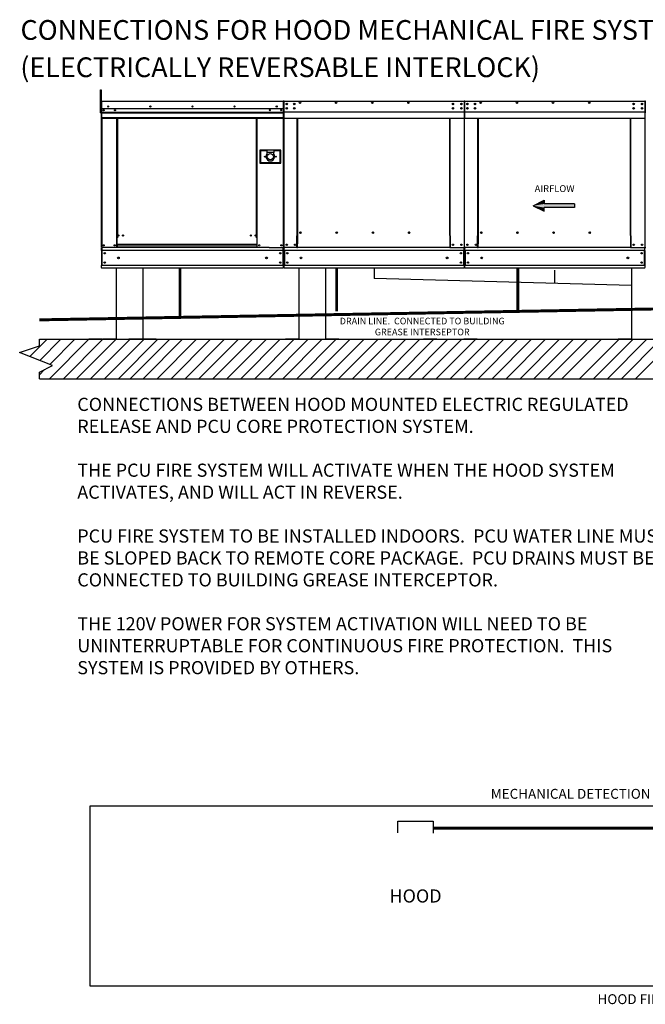
# Model space of a CAD drawing. Units: inches. Extents: x 0 to 241, y -152 to 0.
# Drawn here: x 0 to 95, y -151 to -2 of the extents above; entities that cross this region are included whole.
import ezdxf
from ezdxf.enums import TextEntityAlignment as Align

# ---------------------------------------------------------------- set-up
doc = ezdxf.new("R2010")
doc.units = ezdxf.units.IN
doc.header["$LTSCALE"] = 4
doc.header["$MEASUREMENT"] = 0
doc.linetypes.add('DASHED', pattern=[0.75, 0.5, -0.25])
doc.dimstyles.get("Standard").update_dxf_attribs({"dimtxt": 0.18, "dimasz": 0.18, "dimexe": 0.18, "dimexo": 0.0625, "dimgap": 0.09, "dimtad": 0, "dimtih": 1, "dimtoh": 1, "dimdec": 4, "dimzin": 0, "dimdsep": 46, "dimtxsty": 'Standard', "dimcen": 0.09, "dimadec": 0, "dimazin": 0, "dimtfac": 1, "dimtdec": 4, "dimtofl": 0, "dimtmove": 0, "dimatfit": 3, "dimfxl": 0, "dimtolj": 1, "dimtzin": 0, "dimarcsym": 0})

msp = doc.modelspace()

# ---------------------------------------------------------------- linework, layer by layer
for p, q in [((12.29, -15.81), (12.29, -12.35)), ((12.29, -12.35), (12.4, -12.35)), ((12.4, -12.35), (12.4, -15.81)), ((40.08, -14.12), (40.08, -14.07)), ((12.29, -15.81), (12.4, -15.81)), ((40.2, -15.68), (67.54, -15.68)), ((67.66, -15.68), (95, -15.68)), ((14.68, -39.44), (14.68, -50.24)), ((18.73, -39.44), (18.73, -50.24)), ((42.43, -39.44), (42.43, -50.24)), ((46.48, -39.44), (46.48, -50.24)), ((92.98, -39.44), (92.98, -50.24)), ((92.98, -42.06), (53.87, -40.99)), ((3.01, -51.24), (3.01, -50.24)), ((3.01, -50.24), (162.01, -50.24)), ((12.56, -50.24), (10.53, -50.24)), ((12.56, -50.24), (16.61, -50.24)), ((14.68, -50.24), (12.65, -50.24)), ((14.68, -50.24), (18.73, -50.24)), ((18.63, -50.24), (16.61, -50.24)), ((20.75, -50.24), (18.73, -50.24)), ((42.43, -50.24), (40.4, -50.24)), ((42.43, -50.24), (46.48, -50.24)), ((48.5, -50.24), (46.48, -50.24)), ((63.42, -50.24), (61.4, -50.24)), ((63.48, -50.24), (67.53, -50.24)), ((69.56, -50.24), (67.53, -50.24)), ((92.98, -50.24), (90.95, -50.24)), ((93.04, -50.24), (97.09, -50.24)), ((0.01, -52.24), (3.01, -51.24)), ((5.01, -54.24), (0.01, -52.24)), ((3.01, -55.24), (5.01, -54.24)), ((3.01, -56.24), (3.01, -55.24)), ((3.01, -56.24), (85.01, -56.24)), ((80.01, -56.24), (162.01, -56.24)), ((10.71, -121.15), (109.65, -121.15)), ((10.71, -148.5), (10.71, -121.15)), ((57.5, -125.22), (57.5, -123.46)), ((57.5, -123.46), (62.86, -123.46)), ((62.86, -123.46), (62.86, -125.28)), ((109.65, -148.5), (10.71, -148.5))]:
    msp.add_line(p, q)
at = {"color": 7, "linetype": 'Continuous'}
for p, q in [((12.4, -14.12), (12.4, -15.81)), ((12.43, -14.12), (12.43, -15.81)), ((12.43, -15.81), (12.43, -14.12)), ((12.45, -14.07), (40.08, -14.07)), ((12.45, -14.07), (12.45, -14.07)), ((12.45, -14.07), (12.45, -14.07)), ((12.45, -14.07), (12.45, -14.12)), ((12.45, -14.1), (12.45, -14.1)), ((12.45, -15.56), (12.45, -14.12)), ((40.08, -14.12), (40.08, -15.56)), ((40.11, -15.81), (40.11, -14.12)), ((40.14, -14.12), (40.14, -15.81)), ((40.14, -14.12), (40.14, -15.81)), ((40.17, -14.12), (40.17, -15.81)), ((40.2, -14.07), (67.55, -14.07)), ((40.2, -14.07), (40.2, -14.12)), ((40.2, -14.07), (40.2, -14.07)), ((40.2, -14.07), (40.2, -14.07)), ((40.2, -14.1), (40.2, -14.1)), ((40.2, -15.56), (40.2, -14.12)), ((40.6, -14.44), (40.6, -14.55)), ((67.54, -14.12), (67.54, -14.07)), ((67.54, -14.07), (67.55, -14.07)), ((67.54, -14.12), (67.54, -15.56)), ((67.55, -14.07), (67.55, -14.07)), ((67.55, -14.1), (67.55, -14.1)), ((67.57, -14.12), (67.57, -15.81)), ((67.6, -15.81), (67.6, -14.12)), ((67.6, -14.12), (67.6, -15.81)), ((67.63, -15.81), (67.63, -14.12)), ((67.66, -14.07), (95.01, -14.07)), ((67.66, -14.07), (67.66, -14.12)), ((67.66, -14.07), (67.66, -14.07)), ((67.66, -14.07), (67.66, -14.07)), ((67.66, -14.1), (67.66, -14.1)), ((67.66, -15.56), (67.66, -14.12)), ((68.06, -14.44), (68.06, -14.55)), ((95, -14.12), (95, -14.07)), ((95, -14.07), (95.01, -14.07)), ((95, -14.12), (95, -15.56)), ((95.01, -14.07), (95.01, -14.07)), ((95.01, -14.1), (95.01, -14.1)), ((95.03, -14.12), (95.03, -15.81)), ((95.06, -15.81), (95.06, -14.12)), ((95.06, -14.12), (95.06, -15.81)), ((95.09, -15.81), (95.09, -14.12)), ((12.43, -15.81), (12.4, -15.81)), ((12.43, -15.81), (12.43, -36.31)), ((12.43, -36.31), (12.43, -15.81)), ((12.43, -15.81), (12.46, -15.81)), ((40.09, -15.23), (12.45, -15.23)), ((12.45, -15.56), (12.45, -15.58)), ((12.45, -15.62), (12.45, -15.58)), ((12.45, -15.68), (12.45, -15.62)), ((12.45, -16.59), (12.45, -15.68)), ((12.45, -15.77), (40.08, -15.77)), ((40.08, -15.79), (12.45, -15.79)), ((12.45, -15.82), (40.08, -15.82)), ((40.08, -15.87), (12.45, -15.87)), ((39.76, -15.4), (39.76, -15.49)), ((40.06, -15.87), (40.06, -36.31)), ((40.08, -15.58), (40.08, -15.56)), ((40.08, -15.58), (40.08, -15.62)), ((40.08, -15.62), (40.08, -15.68)), ((40.08, -15.68), (40.08, -16.59)), ((40.11, -36.31), (40.11, -15.81)), ((40.11, -15.81), (40.14, -15.81)), ((40.17, -15.81), (40.14, -15.81)), ((40.17, -15.81), (40.17, -36.31)), ((40.2, -15.56), (40.2, -15.58)), ((40.2, -15.62), (40.2, -15.58)), ((40.2, -15.68), (40.2, -15.62)), ((40.2, -16.59), (40.2, -15.68)), ((40.6, -15.1), (40.6, -15.21)), ((67.54, -15.58), (67.54, -15.56)), ((67.54, -15.58), (67.54, -15.62)), ((67.54, -15.62), (67.54, -15.68)), ((67.54, -15.68), (67.54, -16.59)), ((67.57, -15.81), (67.57, -36.31)), ((67.57, -15.81), (67.6, -15.81)), ((67.63, -15.81), (67.6, -15.81)), ((67.63, -36.31), (67.63, -15.81)), ((67.66, -15.56), (67.66, -15.58)), ((67.66, -15.62), (67.66, -15.58)), ((67.66, -15.68), (67.66, -15.62)), ((67.66, -16.59), (67.66, -15.68)), ((68.06, -15.1), (68.06, -15.21)), ((95, -15.58), (95, -15.56)), ((95, -15.58), (95, -15.62)), ((95, -15.62), (95, -15.68)), ((95, -15.68), (95, -16.59)), ((95.03, -15.81), (95.03, -36.31)), ((95.03, -15.81), (95.06, -15.81)), ((95.09, -15.81), (95.06, -15.81)), ((95.09, -36.31), (95.09, -15.81)), ((12.45, -16.59), (12.45, -16.65)), ((40.08, -16.6), (12.45, -16.6)), ((12.45, -16.65), (40.08, -16.65)), ((12.48, -16.65), (12.48, -37.38)), ((14.74, -16.65), (14.74, -34.85)), ((14.79, -16.65), (14.79, -34.85)), ((14.81, -16.65), (14.81, -34.85)), ((14.83, -16.65), (14.83, -34.85)), ((14.88, -16.65), (14.88, -34.85)), ((35.99, -34.85), (35.99, -16.65)), ((36.03, -34.85), (36.03, -16.65)), ((36.06, -34.85), (36.06, -16.65)), ((36.08, -34.85), (36.08, -16.65)), ((36.12, -34.85), (36.12, -16.65)), ((40.08, -16.65), (40.08, -16.59)), ((40.2, -16.59), (40.2, -16.65)), ((40.2, -16.65), (67.54, -16.65)), ((42.18, -34.5), (42.18, -16.65)), ((42.23, -16.65), (42.23, -34.47)), ((65.38, -34.47), (65.38, -16.65)), ((65.44, -34.5), (65.44, -16.65)), ((67.54, -16.65), (67.54, -16.59)), ((67.66, -16.59), (67.66, -16.65)), ((67.66, -16.65), (95, -16.65)), ((69.64, -34.5), (69.64, -16.65)), ((69.69, -16.65), (69.69, -34.47)), ((92.84, -34.47), (92.84, -16.65)), ((92.9, -34.5), (92.9, -16.65)), ((95, -16.65), (95, -16.59)), ((39.69, -21.49), (36.51, -21.49)), ((36.51, -21.49), (36.51, -23.5)), ((36.55, -23.46), (36.55, -21.53)), ((36.55, -21.53), (36.62, -21.6)), ((36.55, -21.53), (37.58, -21.53)), ((36.62, -21.6), (36.62, -23.39)), ((37.58, -21.6), (36.62, -21.6)), ((37.58, -21.53), (37.58, -21.87)), ((38.62, -21.53), (37.58, -21.53)), ((37.58, -21.87), (37.58, -22.09)), ((38.62, -21.87), (37.58, -21.87)), ((38.62, -21.53), (39.65, -21.53)), ((38.62, -21.53), (38.62, -21.87)), ((39.59, -21.6), (38.62, -21.6)), ((38.62, -22.09), (38.62, -21.87)), ((39.65, -21.53), (39.59, -21.6)), ((39.59, -23.39), (39.59, -21.6)), ((39.65, -21.53), (39.65, -23.46)), ((39.69, -23.5), (39.69, -21.49)), ((36.51, -23.5), (39.69, -23.5)), ((36.62, -23.39), (36.55, -23.46)), ((39.65, -23.46), (36.55, -23.46)), ((36.62, -23.39), (39.59, -23.39)), ((39.59, -23.39), (39.65, -23.46)), ((42.79, -34.06), (42.79, -34.01)), ((70.25, -34.06), (70.25, -34.01)), ((14.74, -34.85), (14.74, -36.31)), ((14.79, -34.85), (14.74, -34.85)), ((14.83, -34.9), (14.74, -34.9)), ((14.83, -34.85), (14.79, -34.85)), ((14.83, -35.86), (14.83, -34.85)), ((14.88, -34.85), (14.83, -34.85)), ((36.03, -35.86), (14.83, -35.86)), ((14.83, -35.86), (14.83, -35.87)), ((14.83, -35.87), (36.03, -35.87)), ((14.83, -35.87), (14.83, -36.23)), ((35.99, -34.85), (36.03, -34.85)), ((36.03, -34.85), (36.03, -35.86)), ((36.08, -34.85), (36.03, -34.85)), ((36.12, -34.9), (36.03, -34.9)), ((36.03, -35.87), (36.03, -35.86)), ((36.03, -35.87), (36.03, -36.23)), ((36.12, -34.85), (36.08, -34.85)), ((36.12, -36.31), (36.12, -34.85)), ((42.12, -36.31), (42.12, -34.5)), ((42.12, -34.5), (42.18, -34.5)), ((42.18, -34.5), (42.23, -34.5)), ((42.23, -34.47), (42.23, -35.75)), ((42.23, -34.47), (42.29, -34.47)), ((42.23, -35.77), (42.23, -35.75)), ((42.23, -36.22), (42.23, -35.77)), ((65.38, -34.47), (65.33, -34.47)), ((65.38, -34.47), (65.38, -35.75)), ((65.41, -34.5), (65.38, -34.5)), ((65.38, -34.5), (65.49, -34.5)), ((65.38, -35.75), (65.38, -35.77)), ((65.38, -35.77), (65.38, -36.22)), ((65.41, -34.5), (65.44, -34.5)), ((65.49, -34.5), (65.44, -34.5)), ((65.49, -36.31), (65.49, -34.5)), ((69.58, -36.31), (69.58, -34.5)), ((69.58, -34.5), (69.64, -34.5)), ((69.64, -34.5), (69.69, -34.5)), ((69.69, -34.47), (69.69, -35.75)), ((69.69, -34.47), (69.75, -34.47)), ((69.69, -35.77), (69.69, -35.75)), ((69.69, -36.22), (69.69, -35.77)), ((92.84, -34.47), (92.79, -34.47)), ((92.84, -34.47), (92.84, -35.75)), ((92.87, -34.5), (92.84, -34.5)), ((92.84, -34.5), (92.95, -34.5)), ((92.84, -35.75), (92.84, -35.77)), ((92.84, -35.77), (92.84, -36.22)), ((92.87, -34.5), (92.9, -34.5)), ((92.95, -34.5), (92.9, -34.5)), ((92.95, -36.31), (92.95, -34.5)), ((37.92, -36.31), (12.43, -36.31)), ((12.46, -36.74), (12.46, -36.4)), ((12.46, -36.74), (12.46, -39.02)), ((40.08, -36.74), (12.52, -36.74)), ((12.52, -36.74), (12.52, -39.02)), ((14.83, -36.26), (14.74, -36.26)), ((36.03, -36.23), (14.83, -36.23)), ((14.83, -36.31), (14.83, -36.23)), ((36.03, -36.23), (36.03, -36.31)), ((36.12, -36.26), (36.03, -36.26)), ((37.92, -36.31), (40.05, -36.31)), ((40.02, -36.74), (40.02, -39.02)), ((40.05, -36.31), (40.11, -36.31)), ((40.08, -36.4), (40.08, -36.31)), ((40.08, -36.74), (40.08, -36.4)), ((40.08, -36.74), (40.08, -39.02)), ((40.17, -36.31), (40.23, -36.31)), ((40.2, -36.31), (40.2, -36.4)), ((40.2, -36.74), (40.2, -36.4)), ((67.54, -36.74), (40.2, -36.74)), ((40.2, -36.74), (40.2, -39.02)), ((42.12, -36.31), (40.23, -36.31)), ((40.27, -36.74), (40.27, -39.02)), ((42.12, -36.31), (42.23, -36.31)), ((42.23, -36.31), (42.23, -36.22)), ((65.38, -36.31), (42.23, -36.31)), ((65.38, -36.22), (65.38, -36.31)), ((65.38, -36.31), (65.49, -36.31)), ((65.49, -36.31), (67.51, -36.31)), ((67.48, -36.74), (67.48, -39.02)), ((67.51, -36.31), (67.57, -36.31)), ((67.54, -36.4), (67.54, -36.31)), ((67.54, -36.74), (67.54, -36.4)), ((67.54, -36.74), (67.54, -39.02)), ((67.63, -36.31), (67.69, -36.31)), ((67.66, -36.31), (67.66, -36.4)), ((67.66, -36.74), (67.66, -36.4)), ((95, -36.74), (67.66, -36.74)), ((67.66, -36.74), (67.66, -39.02)), ((69.58, -36.31), (67.69, -36.31)), ((67.73, -36.74), (67.73, -39.02)), ((69.58, -36.31), (69.69, -36.31)), ((69.69, -36.31), (69.69, -36.22)), ((92.84, -36.31), (69.69, -36.31)), ((92.84, -36.22), (92.84, -36.31)), ((92.84, -36.31), (92.95, -36.31)), ((92.95, -36.31), (94.97, -36.31)), ((94.94, -36.74), (94.94, -39.02)), ((94.97, -36.31), (95.03, -36.31)), ((95, -36.4), (95, -36.31)), ((95, -36.74), (95, -36.4)), ((95, -36.74), (95, -39.02)), ((95.09, -36.31), (95.15, -36.31)), ((12.46, -39.35), (12.46, -39.02)), ((12.46, -39.35), (12.46, -39.44)), ((40.08, -39.44), (12.46, -39.44)), ((40.08, -39.02), (12.52, -39.02)), ((40.08, -39.02), (40.08, -39.35)), ((40.08, -39.44), (40.08, -39.35)), ((67.54, -39.02), (40.2, -39.02)), ((40.2, -39.35), (40.2, -39.02)), ((40.2, -39.35), (40.2, -39.44)), ((67.54, -39.44), (40.2, -39.44)), ((67.54, -39.02), (67.54, -39.35)), ((67.54, -39.44), (67.54, -39.35)), ((95, -39.02), (67.66, -39.02)), ((67.66, -39.35), (67.66, -39.02)), ((67.66, -39.35), (67.66, -39.44)), ((95, -39.44), (67.66, -39.44)), ((95, -39.02), (95, -39.35)), ((95, -39.44), (95, -39.35))]:
    msp.add_line(p, q, dxfattribs=at)
at = {"color": 7}
for p, q in [((78.03, -29.95), (79.72, -29.12)), ((79.72, -29.12), (79.72, -29.68)), ((84.34, -29.68), (79.72, -29.68)), ((84.34, -29.68), (84.34, -30.23)), ((78.03, -29.95), (79.72, -30.79)), ((84.34, -30.23), (79.72, -30.23)), ((79.72, -30.79), (79.72, -30.23))]:
    msp.add_line(p, q, dxfattribs=at)
at = {"linetype": 'DASHED'}
for p, q in [((53.87, -39.44), (53.87, -40.99)), ((75.7, -39.44), (75.7, -46)), ((81.33, -41.74), (81.33, -39.44)), ((130.57, -45.03), (3.01, -47.29))]:
    msp.add_line(p, q, dxfattribs=at)
at = {"color": 0}
for p, q in [((1.55, -52.86), (4.17, -50.24)), ((3.07, -53.46), (6.29, -50.24)), ((4.53, -56.24), (10.53, -50.24)), ((4.58, -54.07), (8.41, -50.24)), ((6.65, -56.24), (12.65, -50.24)), ((8.67, -56.24), (14.67, -50.24)), ((10.79, -56.24), (16.79, -50.24)), ((12.91, -56.24), (18.91, -50.24)), ((15.03, -56.24), (21.03, -50.24)), ((16.83, -56.24), (22.83, -50.24)), ((18.78, -56.24), (24.78, -50.24)), ((20.9, -56.24), (26.9, -50.24)), ((23.02, -56.24), (29.02, -50.24)), ((25.14, -56.24), (31.14, -50.24)), ((27.26, -56.24), (33.26, -50.24)), ((29.38, -56.24), (35.38, -50.24)), ((31.5, -56.24), (37.5, -50.24)), ((33.62, -56.24), (39.62, -50.24)), ((35.75, -56.24), (41.75, -50.24)), ((37.87, -56.24), (43.87, -50.24)), ((39.99, -56.24), (45.99, -50.24)), ((42.11, -56.24), (48.11, -50.24)), ((44.23, -56.24), (50.23, -50.24)), ((46.35, -56.24), (52.35, -50.24)), ((48.47, -56.24), (54.47, -50.24)), ((50.6, -56.24), (56.6, -50.24)), ((52.72, -56.24), (58.72, -50.24)), ((54.84, -56.24), (60.84, -50.24)), ((56.96, -56.24), (62.96, -50.24)), ((59.08, -56.24), (65.08, -50.24)), ((61.2, -56.24), (67.2, -50.24)), ((63.32, -56.24), (69.32, -50.24)), ((65.44, -56.24), (71.44, -50.24)), ((67.57, -56.24), (73.57, -50.24)), ((69.69, -56.24), (75.69, -50.24)), ((71.81, -56.24), (77.81, -50.24)), ((73.93, -56.24), (79.93, -50.24)), ((76.05, -56.24), (82.05, -50.24)), ((78.17, -56.24), (84.17, -50.24)), ((80.29, -56.24), (86.29, -50.24)), ((82.42, -56.24), (88.42, -50.24)), ((85.11, -56.24), (91.11, -50.24)), ((87.23, -56.24), (93.23, -50.24)), ((89.35, -56.24), (95.35, -50.24)), ((91.47, -56.24), (97.47, -50.24)), ((93.6, -56.24), (99.6, -50.24)), ((0.04, -52.25), (0.06, -52.23)), ((3.01, -55.64), (3.81, -54.85))]:
    msp.add_line(p, q, dxfattribs=at)
at = {"linetype": 'DASHED', "const_width": 0.45}
for points in [[(24.38, -39.44), (24.38, -46.91)], [(48.19, -39.44), (48.19, -46)], [(75.7, -39.44), (75.7, -46)], [(3.01, -47.29), (130.57, -45.03), (130.57, -45.03)], [(62.86, -124.5), (102.98, -124.5), (102.98, -119.38)]]:
    msp.add_lwpolyline(points, dxfattribs=at)
at = {"color": 7, "linetype": 'Continuous'}
for centre, radius in [((13.47, -14.88), 0.0863), ((13.47, -14.88), 0.0449), ((19.87, -14.88), 0.0863), ((19.87, -14.88), 0.0449), ((26.27, -14.88), 0.0863), ((26.27, -14.88), 0.0449), ((32.67, -14.88), 0.0863), ((32.67, -14.88), 0.0449), ((39.07, -14.88), 0.0863), ((39.07, -14.88), 0.0449), ((40.6, -14.49), 0.107), ((40.6, -14.49), 0.0555), ((41.75, -14.49), 0.107), ((41.75, -14.49), 0.0555), ((42.61, -14.31), 0.107), ((42.61, -14.31), 0.0555), ((48.11, -14.31), 0.107), ((48.11, -14.31), 0.0555), ((53.61, -14.31), 0.107), ((53.61, -14.31), 0.0555), ((59.1, -14.31), 0.107), ((59.1, -14.31), 0.0555), ((65.86, -14.49), 0.107), ((65.86, -14.49), 0.0555), ((67.14, -14.49), 0.107), ((67.14, -14.49), 0.0555), ((68.06, -14.49), 0.107), ((68.06, -14.49), 0.0555), ((69.21, -14.49), 0.107), ((69.21, -14.49), 0.0555), ((70.07, -14.31), 0.107), ((70.07, -14.31), 0.0555), ((75.57, -14.31), 0.107), ((75.57, -14.31), 0.0555), ((81.07, -14.31), 0.107), ((81.07, -14.31), 0.0555), ((86.57, -14.31), 0.107), ((86.57, -14.31), 0.0555), ((93.32, -14.49), 0.107), ((93.32, -14.49), 0.0555), ((94.61, -14.49), 0.107), ((94.61, -14.49), 0.0555), ((12.77, -15.44), 0.0863), ((12.77, -15.44), 0.0449), ((14.5, -15.44), 0.0863), ((14.5, -15.44), 0.0449), ((38.04, -15.44), 0.0863), ((38.04, -15.44), 0.0449), ((39.76, -15.44), 0.0863), ((39.76, -15.44), 0.0449), ((40.6, -15.15), 0.107), ((40.6, -15.15), 0.0555), ((41.75, -15.15), 0.107), ((41.75, -15.15), 0.0555), ((65.86, -15.15), 0.107), ((65.86, -15.15), 0.0555), ((67.14, -15.15), 0.107), ((67.14, -15.15), 0.0555), ((68.06, -15.15), 0.107), ((68.06, -15.15), 0.0555), ((69.21, -15.15), 0.107), ((69.21, -15.15), 0.0555), ((93.32, -15.15), 0.107), ((93.32, -15.15), 0.0555), ((94.61, -15.15), 0.107), ((94.61, -15.15), 0.0555), ((37.27, -22.49), 0.057), ((38.1, -22.49), 0.484), ((38.93, -22.49), 0.057), ((15.03, -34.47), 0.0863), ((15.72, -34.47), 0.0863), ((35.14, -34.47), 0.0863), ((35.84, -34.47), 0.0863), ((42.69, -34.04), 0.107), ((48.19, -34.04), 0.107), ((53.69, -34.04), 0.107), ((59.19, -34.04), 0.107), ((70.15, -34.04), 0.107), ((75.65, -34.04), 0.107), ((81.15, -34.04), 0.107), ((86.65, -34.04), 0.107), ((12.78, -35.96), 0.0863), ((14.44, -35.96), 0.0863), ((15.03, -34.47), 0.0449), ((15.72, -34.47), 0.0449), ((35.14, -34.47), 0.0449), ((35.84, -34.47), 0.0449), ((36.42, -35.96), 0.0863), ((39.77, -35.96), 0.0863), ((40.6, -35.88), 0.107), ((40.6, -35.88), 0.0555), ((41.88, -35.88), 0.107), ((41.88, -35.88), 0.0555), ((65.86, -35.88), 0.107), ((65.86, -35.88), 0.0555), ((67.14, -35.88), 0.107), ((67.14, -35.88), 0.0555), ((68.06, -35.88), 0.107), ((68.06, -35.88), 0.0555), ((69.34, -35.88), 0.107), ((69.34, -35.88), 0.0555), ((93.32, -35.88), 0.107), ((93.32, -35.88), 0.0555), ((94.61, -35.88), 0.107), ((94.61, -35.88), 0.0555), ((12.78, -35.96), 0.0449), ((12.93, -37.17), 0.107), ((12.93, -37.17), 0.0555), ((14.44, -35.96), 0.0449), ((36.42, -35.96), 0.0449), ((39.61, -37.17), 0.107), ((39.61, -37.17), 0.0555), ((39.77, -35.96), 0.0449), ((40.67, -37.17), 0.107), ((40.67, -37.17), 0.0555), ((67.07, -37.17), 0.107), ((67.07, -37.17), 0.0555), ((68.13, -37.17), 0.107), ((68.13, -37.17), 0.0555), ((94.53, -37.17), 0.107), ((94.53, -37.17), 0.0555), ((12.93, -38.58), 0.107), ((12.93, -38.58), 0.0555), ((15.02, -37.88), 0.133), ((37.52, -37.88), 0.133), ((39.61, -38.58), 0.107), ((39.61, -38.58), 0.0555), ((40.67, -38.58), 0.107), ((40.67, -38.58), 0.0555), ((42.77, -37.88), 0.133), ((64.98, -37.88), 0.133), ((67.07, -38.58), 0.107), ((67.07, -38.58), 0.0555), ((68.13, -38.58), 0.107), ((68.13, -38.58), 0.0555), ((70.23, -37.88), 0.133), ((92.44, -37.88), 0.133), ((94.53, -38.58), 0.107), ((94.53, -38.58), 0.0555)]:
    msp.add_circle(centre, radius, dxfattribs=at)
for centre, radius, start, end in [((12.45, -14.12), 0.0572, 90, 180), ((12.45, -14.12), 0.0265, 90, 180), ((40.08, -14.12), 0.0572, 0, 90), ((40.08, -14.12), 0.0265, 0, 90), ((40.2, -14.12), 0.0572, 90, 180), ((40.2, -14.12), 0.0265, 90, 180), ((67.55, -14.12), 0.0572, 0, 90), ((67.55, -14.12), 0.0265, 0, 90), ((67.66, -14.12), 0.0572, 90, 180), ((67.66, -14.12), 0.0265, 90, 180), ((95.01, -14.12), 0.0572, 0, 90), ((95.01, -14.12), 0.0265, 0, 90), ((95.12, -14.12), 0.0572, 90, 180), ((38.1, -22.49), 0.656, 142.1364, 37.8636), ((42.77, -34.04), 0.0555, 82.381, 180), ((42.77, -34.04), 0.0555, 180, 277.619), ((48.27, -34.04), 0.0555, 82.381, 180), ((48.27, -34.04), 0.0555, 180, 277.619), ((53.78, -34.04), 0.0555, 82.381, 180), ((53.78, -34.04), 0.0555, 180, 277.619), ((59.28, -34.04), 0.0555, 82.381, 180), ((59.28, -34.04), 0.0555, 180, 277.619), ((70.23, -34.04), 0.0555, 82.381, 180), ((70.23, -34.04), 0.0555, 180, 277.619), ((75.74, -34.04), 0.0555, 82.381, 180), ((75.74, -34.04), 0.0555, 180, 277.619), ((81.24, -34.04), 0.0555, 82.381, 180), ((81.24, -34.04), 0.0555, 180, 277.619), ((86.74, -34.04), 0.0555, 82.381, 180), ((86.74, -34.04), 0.0555, 180, 277.619), ((40.66, -35.88), 0.0555, 123.6313, 180), ((40.66, -35.88), 0.0555, 180, 236.3687), ((68.12, -35.88), 0.0555, 123.6313, 180), ((68.12, -35.88), 0.0555, 180, 236.3687)]:
    msp.add_arc(centre, radius, start, end, dxfattribs=at)
at = {"linetype": 'Continuous'}
for points in [[(79.72, -29.12), (78.03, -29.95), (79.72, -29.68)], [(78.03, -29.95), (84.34, -29.68), (79.72, -29.68)], [(84.34, -29.68), (78.03, -29.95), (79.72, -30.23)], [(84.34, -29.68), (79.72, -30.23), (84.34, -30.23)], [(78.03, -29.95), (79.72, -30.79), (79.72, -30.23)]]:
    msp.add_solid(points, dxfattribs=at)

# ---------------------------------------------------------------- texts
msp.add_text('CONNECTIONS FOR HOOD MECHANICAL FIRE SYSTEM TO PCU CORE SYSTEM', height=3).set_placement((0.14, -4.74))
msp.add_text('(ELECTRICALLY REVERSABLE INTERLOCK)', height=3).set_placement((0.11, -7.41), align=Align.TOP_LEFT)
at = {"color": 7, "linetype": 'Continuous'}
msp.add_text('AIRFLOW', height=1.044, dxfattribs=at).set_placement((78.28, -27.87))
msp.add_text('MECHANICAL DETECTION LINE', height=1.5).set_placement((100.74, -120.05), align=Align.RIGHT)
msp.add_text('HOOD', height=2, dxfattribs=at).set_placement((60.18, -134.82), align=Align.MIDDLE_CENTER)
for s, insert, char_height, width, attachment_point in [('DRAIN LINE.  CONNECTED TO BUILDING GREASE INTERSEPTOR', (61.19, -48.43), 1, 27.2518, 5), ('CONNECTIONS BETWEEN HOOD MOUNTED ELECTRIC REGULATED RELEASE AND PCU CORE PROTECTION SYSTEM.\\P\\PTHE PCU FIRE SYSTEM WILL ACTIVATE WHEN THE HOOD SYSTEM ACTIVATES, AND WILL ACT IN REVERSE.  \\P\\PPCU FIRE SYSTEM TO BE INSTALLED INDOORS.  PCU WATER LINE MUST BE SLOPED BACK TO REMOTE CORE PACKAGE.  PCU DRAINS MUST BE CONNECTED TO BUILDING GREASE INTERCEPTOR.\\P\\PTHE 120V POWER FOR SYSTEM ACTIVATION WILL NEED TO BE UNINTERRUPTABLE FOR CONTINUOUS FIRE PROTECTION.  THIS SYSTEM IS PROVIDED BY OTHERS.   \\P ', (8.77, -59.13), 2, 90.13, 1)]:
    msp.add_mtext(s, dxfattribs=dict(insert=insert, char_height=char_height, width=width, attachment_point=attachment_point))
at = {"insert": (106.54, -150.5), "char_height": 1.5, "attachment_point": 6}
msp.add_mtext('\\A1;HOOD FIRE SYSTEM', dxfattribs=at)

# ---------------------------------------------------------------- leaders
at = {"annotation_type": 0, "has_hookline": 1, "hookline_direction": 1, "text_width": 23}
msp.add_leader([(116.24, -148.5), (110.98, -150.5), (108.29, -150.5)], dimstyle='Standard', override={"dimtxt": 1.5, "dimasz": 1.2, "dimexo": 2, "dimtix": 1}, dxfattribs=at)

doc.saveas('drawing.dxf')
